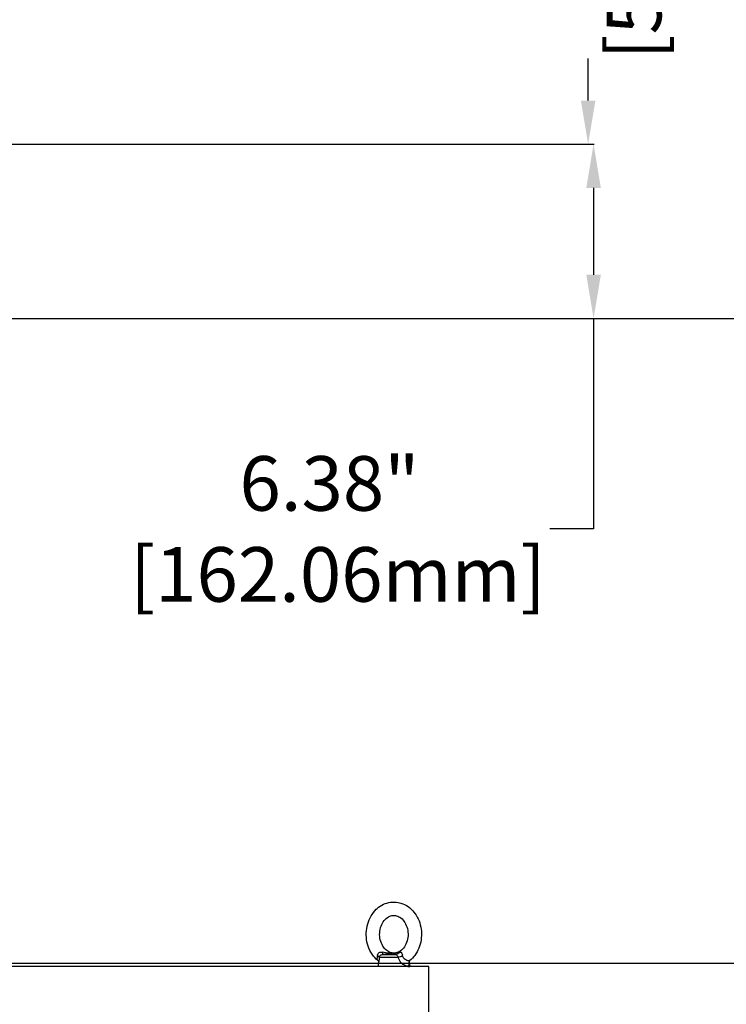
# Model space of a CAD drawing. Units: inches. Extents: x 94 to 2224, y 24 to 756.
# Drawn here: x 1167 to 1193, y 224 to 260 of the extents above; entities that cross this region are included whole.
import ezdxf

# ---------------------------------------------------------------- set-up
doc = ezdxf.new("R2010")
doc.units = ezdxf.units.IN
doc.header["$MEASUREMENT"] = 0
doc.layers.get('Defpoints').update_dxf_attribs({"lineweight": 5})
doc.styles.get("Standard").update_dxf_attribs({"font": 'arial.ttf'})
doc.dimstyles.new('Copy of LONESTAR ANSI', dxfattribs={"dimscale": 0.3, "dimtxt": 100, "dimasz": 80, "dimexe": 15, "dimexo": 0, "dimgap": 10, "dimtad": 0, "dimtoh": 1, "dimzin": 9, "dimdsep": 46, "dimtxsty": 'Standard', "dimcen": 3, "dimclrd": 2, "dimclre": 2, "dimclrt": 2, "dimadec": 0, "dimazin": 2, "dimtp": 0.1, "dimtm": 0.1, "dimtfac": 0.71, "dimtofl": 0, "dimtmove": 0, "dimatfit": 3, "dimfxl": 1, "dimtolj": 1, "dimtzin": 7, "dimlwd": -1, "dimlwe": -1, "dimarcsym": 1})

# ---------------------------------------------------------------- blocks, each defined once
blk = doc.blocks.new('EYE4')
at = {"ltscale": 0.437175}
blk.add_line((5896.73, 18816.75), (5914.22, 18816.75), dxfattribs=at)
at = {"ltscale": 0.312407}
blk.add_line((5899.51, 18819.21), (5912, 18819.21), dxfattribs=at)
at = {"ltscale": 0.006417}
blk.add_line((5912, 18819.21), (5911.76, 18819.28), dxfattribs=at)
at = {"ltscale": 0.009127}
blk.add_line((5915.6, 18821.18), (5915.25, 18821.08), dxfattribs=at)
at = {"ltscale": 0.172505}
blk.add_line((5896.37, 18814.75), (5895.17, 18807.96), dxfattribs=at)
at = {"ltscale": 5}
blk.add_line((5925.17, 18807.96), (5895.17, 18807.96), dxfattribs=at)
at = {"ltscale": 0.045906}
blk.add_line((5923.33, 18807.96), (5925.17, 18807.96), dxfattribs=at)
at = {"ltscale": 0.115073}
blk.add_line((5924.37, 18812.49), (5925.17, 18807.96), dxfattribs=at)
for points in [[(5895.17, 18813.57), (5893.76, 18814.84), (5892.43, 18816.21), (5891.16, 18817.73), (5889.92, 18819.43), (5888.84, 18821.18), (5887.87, 18823), (5887.02, 18824.89), (5886.28, 18826.85), (5885.67, 18828.85), (5885.18, 18830.89), (5884.82, 18832.97), (5884.58, 18835.06), (5884.47, 18837.17), (5884.49, 18839.29), (5884.63, 18841.39), (5884.9, 18843.48), (5885.3, 18845.55), (5885.82, 18847.58), (5886.46, 18849.58), (5887.22, 18851.51), (5888.11, 18853.39), (5889.11, 18855.19), (5889.9, 18856.45), (5891.1, 18858.11), (5892.44, 18859.71), (5893.85, 18861.17), (5894.8, 18862.04), (5896.02, 18863.03), (5897.38, 18864)], [(5897.38, 18864), (5898.99, 18864.99), (5900.67, 18865.85), (5902.18, 18866.48), (5903.69, 18867), (5905.44, 18867.45), (5907.1, 18867.75), (5908.83, 18867.92), (5910.71, 18867.95), (5912.23, 18867.86), (5914.09, 18867.61), (5915.35, 18867.35), (5916.77, 18866.96), (5918.55, 18866.33), (5920.21, 18865.59), (5921.88, 18864.69), (5923.35, 18863.74), (5924.94, 18862.54), (5926.41, 18861.24), (5927.76, 18859.87), (5928.85, 18858.61), (5930.02, 18857.06), (5930.96, 18855.63), (5931.94, 18853.95), (5932.81, 18852.19), (5933.58, 18850.38), (5934.24, 18848.51), (5934.79, 18846.61), (5935.23, 18844.67), (5935.55, 18842.7), (5935.77, 18840.71), (5935.87, 18838.71), (5935.85, 18836.71), (5935.73, 18834.72), (5935.48, 18832.73), (5935.13, 18830.77), (5934.67, 18828.84), (5934.09, 18826.94), (5933.4, 18825.09), (5932.61, 18823.29), (5931.71, 18821.55), (5930.71, 18819.88), (5929.58, 18818.25), (5928.7, 18817.13), (5927.46, 18815.72), (5926.18, 18814.45), (5925.17, 18813.57)], [(5916.03, 18822.32), (5915, 18821.7), (5914.05, 18821.25), (5912.96, 18820.86), (5912.02, 18820.63), (5910.81, 18820.48), (5909.75, 18820.47), (5908.67, 18820.57), (5907.64, 18820.79), (5906.61, 18821.12), (5905.55, 18821.59), (5904.52, 18822.18), (5903.64, 18822.8), (5902.54, 18823.73), (5901.61, 18824.7), (5900.79, 18825.72), (5899.93, 18826.99), (5899.2, 18828.29), (5898.56, 18829.69), (5898.02, 18831.18), (5897.58, 18832.72), (5897.26, 18834.33), (5897.05, 18835.96), (5896.97, 18837.62), (5897, 18839.28), (5897.16, 18840.93), (5897.44, 18842.55), (5897.83, 18844.12), (5898.33, 18845.63), (5898.93, 18847.06), (5899.62, 18848.41), (5900.34, 18849.58), (5901.25, 18850.79), (5902.16, 18851.8), (5903.02, 18852.62), (5904.13, 18853.48), (5904.31, 18853.6)], [(5904.31, 18853.6), (5905.34, 18854.21), (5906.29, 18854.66), (5907.38, 18855.05), (5908.32, 18855.28), (5909.53, 18855.44), (5910.59, 18855.45), (5911.67, 18855.34), (5912.7, 18855.12), (5913.73, 18854.79), (5914.79, 18854.32), (5915.82, 18853.74), (5916.7, 18853.12), (5917.8, 18852.18), (5918.73, 18851.21), (5919.55, 18850.2), (5920.41, 18848.93), (5921.14, 18847.62), (5921.78, 18846.22), (5922.32, 18844.74), (5922.76, 18843.19), (5923.08, 18841.59), (5923.29, 18839.95), (5923.37, 18838.29), (5923.34, 18836.63), (5923.18, 18834.98), (5922.9, 18833.37), (5922.51, 18831.8), (5922.01, 18830.28), (5921.41, 18828.85), (5920.72, 18827.51), (5920, 18826.34), (5919.09, 18825.13), (5918.18, 18824.11), (5917.31, 18823.29), (5916.21, 18822.44), (5916.03, 18822.32)], [(5895.17, 18813.57), (5894.94, 18813.84), (5894.8, 18814.21), (5894.73, 18814.72), (5894.75, 18815.4), (5894.83, 18816.38), (5894.91, 18817.37), (5894.93, 18818.08)], [(5895.02, 18818.86), (5895.22, 18819.48), (5895.53, 18820.05), (5895.95, 18820.53), (5896.48, 18820.91), (5897.08, 18821.16), (5897.71, 18821.29), (5898.35, 18821.32), (5899.18, 18821.25), (5899.58, 18821.18)], [(5896.87, 18817.22), (5897.16, 18817.79), (5897.57, 18818.3), (5898.08, 18818.71), (5898.6, 18818.98), (5899.23, 18819.17), (5899.51, 18819.21)], [(5911.76, 18819.28), (5910.64, 18819.66), (5909.64, 18820.14), (5909.07, 18820.26), (5908.32, 18820.2), (5905.52, 18819.89), (5899.51, 18819.21)], [(5915.25, 18821.08), (5914.23, 18820.8), (5913.32, 18820.6), (5911.93, 18820.39), (5910.54, 18820.32), (5909.08, 18820.33), (5906.89, 18820.33), (5905.32, 18820.41), (5904.2, 18820.5), (5902.83, 18820.66), (5901.26, 18820.89), (5899.58, 18821.18)], [(5912, 18819.21), (5912.38, 18819.1), (5912.66, 18818.91), (5912.97, 18818.59), (5913.45, 18817.97), (5913.94, 18817.22)], [(5923.26, 18808.43), (5922.83, 18808.31), (5922.33, 18808.28), (5921.79, 18808.34), (5921.18, 18808.49), (5920.31, 18808.85), (5919.35, 18809.39), (5918.59, 18809.93), (5917.81, 18810.6), (5916.99, 18811.44), (5916.16, 18812.49), (5915.6, 18813.36), (5915.04, 18814.42), (5914.76, 18815.07), (5914.49, 18815.83), (5914.22, 18816.75)], [(5915.6, 18821.18), (5916.12, 18821.3), (5916.53, 18821.31), (5916.91, 18821.2), (5917.18, 18821.01), (5917.43, 18820.73), (5917.72, 18820.22), (5917.96, 18819.58), (5918.15, 18818.86)], [(5924.74, 18813.34), (5924.34, 18813.27), (5923.86, 18813.27), (5923.12, 18813.39), (5922.27, 18813.66), (5921.34, 18814.09), (5920.6, 18814.55), (5919.84, 18815.16), (5919.34, 18815.7), (5918.85, 18816.39), (5918.63, 18816.83), (5918.43, 18817.37), (5918.28, 18818.08)], [(5895.17, 18813.57), (5895.56, 18813.18), (5895.89, 18812.66), (5895.97, 18812.49)], [(5923.26, 18808.43), (5923.66, 18808.68), (5923.97, 18809.04), (5924.14, 18809.35), (5924.32, 18809.93), (5924.41, 18810.68), (5924.4, 18811.61), (5924.33, 18812.38)], [(5925.17, 18813.57), (5924.71, 18813.08), (5924.41, 18812.59), (5924.28, 18812.22), (5924.27, 18812.16)]]:
    blk.add_lwpolyline(points)
for centre, radius, start, end in [((5898.98, 18818.02), 4.04, 168.0379, 179.13472), ((6134.88, 18772.19), 242.28, 169.40031, 169.88123), ((5899.57, 18816.19), 2.9, 159.13515, 168.69005), ((5901.81, 18809.67), 14.29, 29.72876, 31.89339), ((5898.09, 18873.02), 58.53, 285.99709, 290.18195), ((5908.64, 18816.82), 9.73, 7.43444, 12.07936), ((5924.41, 18814.5), 1.2, 286.08035, 309.07879)]:
    blk.add_arc(centre, radius, start, end)
at = {"extrusion": (0, 0, -1)}
for centre, major_axis, ratio, start_param, end_param in [((5891.81, 18817.62), (-4.91, 0.92), 0.256294, 2.209504, 3.097636), ((5898.94, 18824.18), (0.55, -4.97), 0.07553, 5.368082, 6.262796), ((5912.1, 18824.18), (-1.3, -4.83), 0.905411, 5.120377, 6.015091)]:
    blk.add_ellipse(centre, major_axis=major_axis, ratio=ratio, start_param=start_param, end_param=end_param, dxfattribs=at)
blk = doc.blocks.new('*D181')
at = {"color": 2, "transparency": 16777216}
for p, q in [((1159.94, 249.035), (1209.595, 249.035)), ((1209.575, 247.435), (1209.575, 203.299)), ((1209.575, 142.428), (1209.575, 186.564)), ((1190.698, 140.828), (1209.595, 140.828))]:
    blk.add_line(p, q, dxfattribs=at)
for points in [[(1209.309, 247.435), (1209.842, 247.435), (1209.575, 249.035)], [(1209.309, 142.428), (1209.842, 142.428), (1209.575, 140.828)]]:
    blk.add_solid(points, dxfattribs=at)
at = {"layer": 'Defpoints', "color": 0, "transparency": 16777216}
for p in [(1158.94, 249.035, 0), (1189.698, 140.828), (1209.575, 140.828)]:
    blk.add_point(p, dxfattribs=at)
at = {"color": 2, "transparency": 16777216, "char_height": 2, "attachment_point": 5, "rotation": 90}
for s, insert in [('\\A1;[2748.46mm]', (1211.257, 194.931)), ('\\A1;108.21"', (1208.154, 194.931))]:
    blk.add_mtext(s, dxfattribs=dict(at, insert=insert))
blk = doc.blocks.new('*D182')
at = {"color": 2, "transparency": 16777216}
for p, q in [((1159.94, 249.035), (1200.038, 249.035)), ((1200.018, 247.435), (1200.018, 242.873)), ((1200.018, 227.013), (1200.018, 231.575)), ((1158.934, 225.413), (1200.038, 225.413))]:
    blk.add_line(p, q, dxfattribs=at)
for points in [[(1199.752, 247.435), (1200.285, 247.435), (1200.018, 249.035)], [(1199.752, 227.013), (1200.285, 227.013), (1200.018, 225.413)]]:
    blk.add_solid(points, dxfattribs=at)
at = {"layer": 'Defpoints', "color": 0, "transparency": 16777216}
for p in [(1158.94, 249.035, 0), (1157.934, 225.413, 0), (1200.018, 225.413)]:
    blk.add_point(p, dxfattribs=at)
at = {"color": 2, "transparency": 16777216, "char_height": 2, "attachment_point": 5, "rotation": 90}
for s, insert in [('\\A1;[600mm]', (1201.7, 237.224)), ('\\A1;23.62"', (1198.597, 237.224))]:
    blk.add_mtext(s, dxfattribs=dict(at, insert=insert))
blk = doc.blocks.new('*D144')
at = {"color": 2, "transparency": 16777216}
for p, q in [((1160.433, 255.415), (1187.881, 255.415)), ((1187.861, 253.815), (1187.861, 250.635)), ((1160.433, 249.035), (1187.881, 249.035)), ((1187.861, 249.035), (1187.861, 241.324)), ((1187.861, 241.324), (1186.261, 241.324))]:
    blk.add_line(p, q, dxfattribs=at)
for points in [[(1187.594, 253.815), (1188.127, 253.815), (1187.861, 255.415)], [(1187.594, 250.635), (1188.127, 250.635), (1187.861, 249.035)]]:
    blk.add_solid(points, dxfattribs=at)
at = {"layer": 'Defpoints', "color": 0, "transparency": 16777216}
for p in [(1159.433, 255.415), (1187.861, 255.415), (1159.433, 249.035)]:
    blk.add_point(p, dxfattribs=at)
at = {"color": 2, "transparency": 16777216, "insert": (1178.187, 241.324), "char_height": 2, "attachment_point": 5}
blk.add_mtext('\\A1;6.38"\\P [162.06mm]', dxfattribs=at)
blk = doc.blocks.new('*D137')
at = {"color": 2, "transparency": 16777216}
for p, q in [((1169.63, 275.329), (1187.681, 275.329)), ((1187.661, 273.729), (1187.661, 272.186)), ((1187.661, 257.015), (1187.661, 258.558)), ((1159.94, 255.415), (1187.681, 255.415))]:
    blk.add_line(p, q, dxfattribs=at)
for points in [[(1187.394, 273.729), (1187.927, 273.729), (1187.661, 275.329)], [(1187.394, 257.015), (1187.927, 257.015), (1187.661, 255.415)]]:
    blk.add_solid(points, dxfattribs=at)
at = {"layer": 'Defpoints', "color": 0, "transparency": 16777216}
for p in [(1168.63, 275.329, 0), (1187.661, 275.329), (1158.94, 255.415, 0)]:
    blk.add_point(p, dxfattribs=at)
at = {"color": 2, "transparency": 16777216, "char_height": 2, "attachment_point": 5, "rotation": 90}
for s, insert in [('\\A1;[505.8mm]', (1189.342, 265.372)), ('\\A1;19.91"', (1186.24, 265.372))]:
    blk.add_mtext(s, dxfattribs=dict(at, insert=insert))
blk = doc.blocks.new('*D138')
at = {"color": 2, "transparency": 16777216}
for p, q in [((1169.63, 275.329), (1223.015, 275.329)), ((1222.995, 273.729), (1222.995, 216.446)), ((1222.995, 142.428), (1222.995, 199.71)), ((1190.698, 140.828), (1223.015, 140.828))]:
    blk.add_line(p, q, dxfattribs=at)
for points in [[(1222.728, 273.729), (1223.261, 273.729), (1222.995, 275.329)], [(1222.728, 142.428), (1223.261, 142.428), (1222.995, 140.828)]]:
    blk.add_solid(points, dxfattribs=at)
at = {"layer": 'Defpoints', "color": 0, "transparency": 16777216}
for p in [(1168.63, 275.329, 0), (1189.698, 140.828), (1222.995, 140.828)]:
    blk.add_point(p, dxfattribs=at)
at = {"color": 2, "transparency": 16777216, "char_height": 2, "attachment_point": 5, "rotation": 90}
for s, insert in [('\\A1;[3416.32mm]', (1224.676, 208.078)), ('\\A1;134.5"', (1221.573, 208.078))]:
    blk.add_mtext(s, dxfattribs=dict(at, insert=insert))

msp = doc.modelspace()

# ---------------------------------------------------------------- linework, layer by layer
msp.add_lwpolyline([(1103.084, 150.492), (1181.824, 150.492), (1181.824, 225.295), (1103.084, 225.295)], close=True)

# ---------------------------------------------------------------- block references
at = {"xscale": 0.03937, "yscale": 0.03937, "zscale": 0.03937}
msp.add_blockref('EYE4', (947.861, -515.174, 0), dxfattribs=at)

# ---------------------------------------------------------------- dimensions: what is measured, and where the dimension line sits
for base, p1, p2, angle, picture, middle in [((1187.661, 275.329), (1158.94, 255.415, 0), (1168.63, 275.329, 0), 90, '*D137', (1187.661, 265.372)), ((1222.995, 140.828), (1168.63, 275.329, 0), (1189.698, 140.828), 270, '*D138', (1222.995, 208.078)), ((1200.018, 225.413), (1158.94, 249.035, 0), (1157.934, 225.413, 0), 270, '*D182', (1200.018, 237.224)), ((1209.575, 140.828), (1158.94, 249.035, 0), (1189.698, 140.828), 270, '*D181', (1209.575, 194.931))]:
    dim = msp.add_linear_dim(base=base, p1=p1, p2=p2, angle=angle, dimstyle='Copy of LONESTAR ANSI', override={"dimscale": 0.02, "dimexe": 1, "dimexo": 50, "dimgap": 20, "dimpost": '"\\X'})
    dim.commit()
    dim.dimension.update_dxf_attribs({"geometry": picture, "text_midpoint": middle})
dim = msp.add_linear_dim(base=(1187.861, 255.415, 0), p1=(1159.433, 249.035, 0), p2=(1159.433, 255.415, 0), angle=90, dimstyle='Copy of LONESTAR ANSI', override={"dimscale": 0.02, "dimexe": 1, "dimexo": 50, "dimgap": 20, "dimpost": '"\\X'})
dim.commit()
dim.dimension.update_dxf_attribs({"geometry": '*D144', "text_midpoint": (1178.187, 241.324, 0), "dimtype": 160})

doc.saveas('drawing.dxf')
